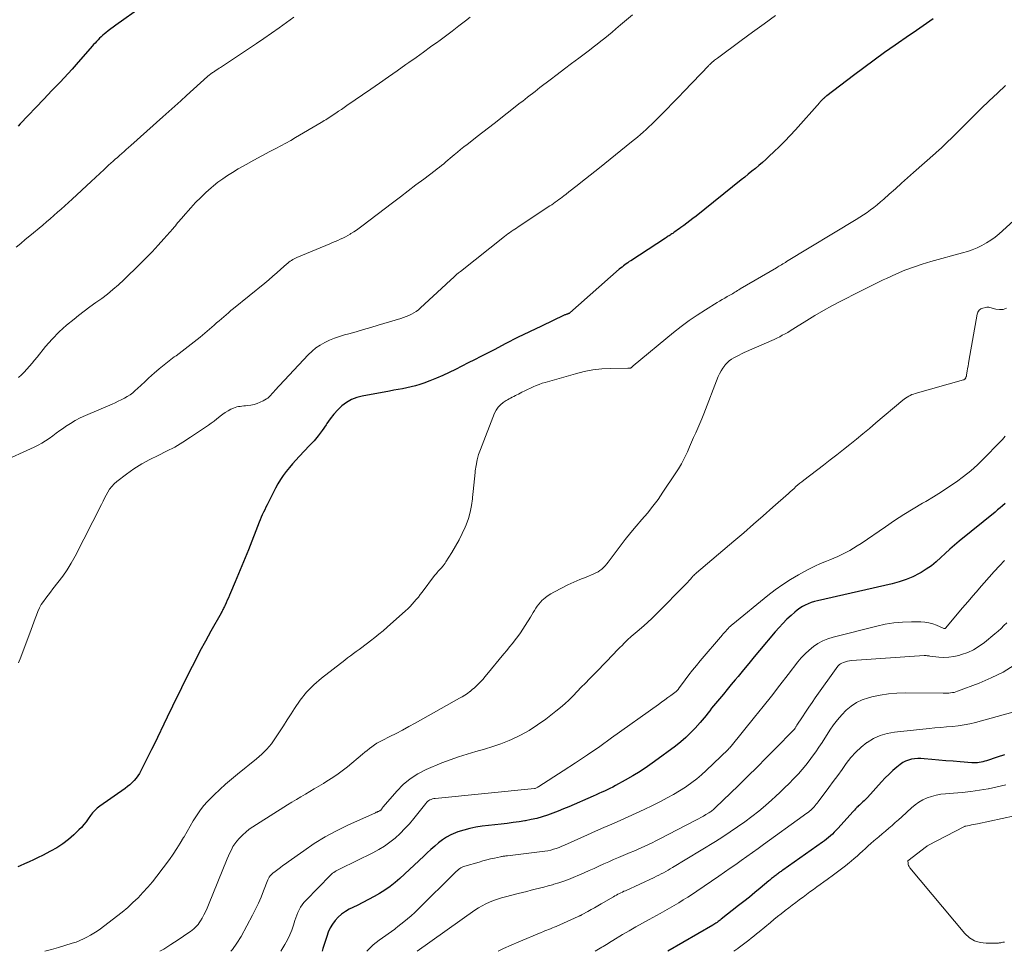
# Model space of a CAD drawing. Units: feet. Extents: x 1920000 to 1925006, y 515000 to 520000.
# Drawn here: x 1921515 to 1921678, y 515000 to 515154 of the extents above; entities that cross this region are included whole.
import ezdxf

# ---------------------------------------------------------------- set-up
doc = ezdxf.new("R2010")
doc.units = ezdxf.units.FT
doc.header["$LTSCALE"] = 100
doc.header["$MEASUREMENT"] = 0
doc.layers.add('CONTOUR INDEX', color=32, linetype='Continuous', lineweight=25)
doc.layers.add('CONTOUR INTERMEDIATE', color=40, linetype='Continuous', lineweight=15)

msp = doc.modelspace()

# ---------------------------------------------------------------- linework, layer by layer
at = {"layer": 'CONTOUR INDEX', "flags": 128}
for points, elevation in [([(1921535.5, 515156.27), (1921531.14, 515153.15), (1921530.73, 515152.85), (1921530.32, 515152.54), (1921529.92, 515152.23), (1921529.52, 515151.92), (1921529.28, 515151.73), (1921529.01, 515151.5), (1921528.74, 515151.26), (1921528.48, 515151.01), (1921528.22, 515150.75), (1921527.97, 515150.48), (1921527.73, 515150.22), (1921527.49, 515149.95), (1921527.25, 515149.68), (1921524.6, 515146.65), (1921523.95, 515145.92), (1921523.29, 515145.19), (1921522.62, 515144.48), (1921521.95, 515143.77), (1921521.28, 515143.06), (1921520.6, 515142.35), (1921519.93, 515141.64), (1921519.25, 515140.94), (1921515.36, 515136.85), (1921515, 515136.46)], 880), ([(1921666.32, 515154.2), (1921665.76, 515153.81), (1921665.2, 515153.43), (1921664.64, 515153.05), (1921664.08, 515152.67), (1921663.52, 515152.29), (1921662.97, 515151.9), (1921662.41, 515151.52), (1921660.02, 515149.86), (1921658.28, 515148.63), (1921656.55, 515147.38), (1921654.84, 515146.12), (1921653.13, 515144.84), (1921648.73, 515141.51), (1921648.63, 515141.43), (1921648.53, 515141.36), (1921648.43, 515141.28), (1921648.34, 515141.2), (1921648.25, 515141.12), (1921648.16, 515141.03), (1921648.07, 515140.94), (1921647.98, 515140.86), (1921647.95, 515140.82), (1921647.85, 515140.71), (1921647.74, 515140.61), (1921647.64, 515140.5), (1921647.55, 515140.39), (1921643.52, 515135.87), (1921642.66, 515134.93), (1921641.78, 515134), (1921640.87, 515133.09), (1921639.95, 515132.21), (1921639.18, 515131.49), (1921638.62, 515130.98), (1921638.06, 515130.47), (1921637.49, 515129.97), (1921636.91, 515129.48), (1921636.32, 515129), (1921635.73, 515128.52), (1921635.14, 515128.04), (1921634.55, 515127.57), (1921627.09, 515121.59), (1921626.59, 515121.2), (1921626.09, 515120.81), (1921625.59, 515120.43), (1921625.08, 515120.05), (1921624.6, 515119.7), (1921624.33, 515119.5), (1921624.05, 515119.3), (1921623.77, 515119.11), (1921623.5, 515118.92), (1921623.23, 515118.74), (1921623.08, 515118.64), (1921622.94, 515118.54), (1921622.79, 515118.45), (1921622.64, 515118.35), (1921622.49, 515118.25), (1921622.34, 515118.15), (1921622.19, 515118.06), (1921622.04, 515117.96), (1921616.29, 515114.22), (1921616.04, 515114.06), (1921615.8, 515113.89), (1921615.56, 515113.72), (1921615.32, 515113.54), (1921615.09, 515113.36), (1921614.86, 515113.17), (1921614.63, 515112.98), (1921614.41, 515112.79), (1921606.24, 515105.6), (1921606.19, 515105.56), (1921606.15, 515105.53), (1921606.1, 515105.5), (1921606.04, 515105.48), (1921605.99, 515105.46), (1921605.93, 515105.44), (1921605.88, 515105.42), (1921605.82, 515105.4), (1921605.72, 515105.36), (1921605.61, 515105.33), (1921605.51, 515105.29), (1921605.4, 515105.25), (1921605.3, 515105.2), (1921601.54, 515103.41), (1921599.57, 515102.46), (1921597.6, 515101.49), (1921595.64, 515100.5), (1921593.69, 515099.5), (1921591.51, 515098.37), (1921590.47, 515097.83), (1921589.43, 515097.3), (1921588.39, 515096.76), (1921587.34, 515096.23), (1921586.29, 515095.72), (1921585.23, 515095.22), (1921584.16, 515094.77), (1921583.07, 515094.33), (1921582.1, 515093.96), (1921581.41, 515093.72), (1921580.71, 515093.51), (1921580, 515093.33), (1921579.29, 515093.18), (1921578.56, 515093.05), (1921577.84, 515092.92), (1921577.12, 515092.79), (1921576.4, 515092.66), (1921571.9, 515091.84), (1921570.99, 515091.59), (1921570.12, 515091.25), (1921569.31, 515090.78), (1921568.55, 515090.21), (1921567.86, 515089.54), (1921567.21, 515088.84), (1921566.61, 515088.08), (1921566.06, 515087.29), (1921565.92, 515087.07), (1921565.3, 515086.16), (1921564.64, 515085.28), (1921563.94, 515084.44), (1921563.2, 515083.63), (1921561.49, 515081.86), (1921560.93, 515081.25), (1921560.38, 515080.64), (1921559.85, 515080.01), (1921559.34, 515079.36), (1921558.85, 515078.7), (1921558.39, 515078.02), (1921557.97, 515077.31), (1921557.58, 515076.59), (1921556.39, 515074.26), (1921556.19, 515073.86), (1921555.98, 515073.45), (1921555.78, 515073.04), (1921555.57, 515072.63), (1921555.38, 515072.21), (1921555.19, 515071.8), (1921555.01, 515071.38), (1921554.84, 515070.95), (1921553.08, 515066.4), (1921552.56, 515065.06), (1921552.02, 515063.74), (1921551.47, 515062.41), (1921550.92, 515061.1), (1921550.14, 515059.29), (1921549.96, 515058.88), (1921549.78, 515058.47), (1921549.59, 515058.06), (1921549.41, 515057.65), (1921549.18, 515057.15), (1921549.11, 515057), (1921549.04, 515056.84), (1921548.96, 515056.69), (1921548.88, 515056.53), (1921548.8, 515056.38), (1921548.72, 515056.23), (1921548.64, 515056.08), (1921548.56, 515055.93), (1921546.88, 515052.94), (1921545.96, 515051.28), (1921545.07, 515049.62), (1921544.2, 515047.94), (1921543.35, 515046.26), (1921542.02, 515043.56), (1921541.72, 515042.95), (1921541.42, 515042.35), (1921541.13, 515041.74), (1921540.83, 515041.13), (1921540.54, 515040.53), (1921540.24, 515039.92), (1921539.95, 515039.32), (1921539.66, 515038.71), (1921537.49, 515034.23), (1921537.06, 515033.35), (1921536.63, 515032.47), (1921536.19, 515031.59), (1921535.74, 515030.72), (1921535.3, 515029.85), (1921535.06, 515029.42), (1921534.79, 515029.01), (1921534.5, 515028.62), (1921534.18, 515028.24), (1921533.83, 515027.89), (1921533.47, 515027.55), (1921533.09, 515027.24), (1921532.7, 515026.94), (1921528.53, 515024.01), (1921528.31, 515023.85), (1921528.09, 515023.67), (1921527.89, 515023.49), (1921527.7, 515023.3), (1921527.51, 515023.1), (1921527.33, 515022.89), (1921527.16, 515022.67), (1921527, 515022.45), (1921526.61, 515021.91), (1921526.25, 515021.42), (1921525.87, 515020.95), (1921525.46, 515020.5), (1921525.04, 515020.07), (1921524.2, 515019.27), (1921523.32, 515018.49), (1921522.39, 515017.77), (1921521.41, 515017.13), (1921520.38, 515016.54), (1921519.04, 515015.86), (1921518.31, 515015.49), (1921517.57, 515015.13), (1921516.82, 515014.79), (1921516.07, 515014.45), (1921515.33, 515014.13), (1921514.95, 515013.97)], 860), ([(1921678.19, 515074.04), (1921677.78, 515073.69), (1921677.37, 515073.34), (1921676.96, 515072.99), (1921676.54, 515072.65), (1921670.59, 515067.85), (1921669.8, 515067.19), (1921669.03, 515066.52), (1921668.28, 515065.82), (1921667.54, 515065.11), (1921666.79, 515064.42), (1921666, 515063.77), (1921665.16, 515063.19), (1921664.29, 515062.66), (1921663.99, 515062.49), (1921662.92, 515061.95), (1921661.83, 515061.47), (1921660.7, 515061.09), (1921659.54, 515060.78), (1921647.17, 515057.96), (1921646.66, 515057.83), (1921646.15, 515057.67), (1921645.65, 515057.48), (1921645.16, 515057.27), (1921644.69, 515057.02), (1921644.24, 515056.75), (1921643.81, 515056.44), (1921643.41, 515056.1), (1921642.8, 515055.55), (1921642.11, 515054.91), (1921641.45, 515054.24), (1921640.81, 515053.55), (1921640.19, 515052.85), (1921637.61, 515049.77), (1921636.71, 515048.7), (1921635.82, 515047.62), (1921634.92, 515046.55), (1921634.04, 515045.47), (1921633.55, 515044.88), (1921632.91, 515044.1), (1921632.26, 515043.31), (1921631.61, 515042.53), (1921630.96, 515041.75), (1921630.31, 515040.97), (1921629.99, 515040.58), (1921629.67, 515040.19), (1921629.36, 515039.79), (1921629.05, 515039.39), (1921628.74, 515039), (1921628.42, 515038.6), (1921628.1, 515038.22), (1921627.76, 515037.84), (1921626.96, 515036.93), (1921626.2, 515036.13), (1921625.41, 515035.36), (1921624.58, 515034.64), (1921623.71, 515033.95), (1921620.25, 515031.38), (1921619.08, 515030.55), (1921617.88, 515029.75), (1921616.65, 515029.01), (1921615.4, 515028.3), (1921613.75, 515027.41), (1921613.31, 515027.17), (1921612.86, 515026.94), (1921612.4, 515026.72), (1921611.95, 515026.51), (1921611.49, 515026.3), (1921611.03, 515026.09), (1921610.56, 515025.89), (1921610.1, 515025.68), (1921606.06, 515023.91), (1921605.19, 515023.54), (1921604.32, 515023.18), (1921603.44, 515022.85), (1921602.56, 515022.53), (1921601.66, 515022.24), (1921600.76, 515021.99), (1921599.84, 515021.78), (1921598.92, 515021.6), (1921598.81, 515021.58), (1921597.83, 515021.43), (1921596.84, 515021.28), (1921595.85, 515021.15), (1921594.86, 515021.04), (1921591.74, 515020.69), (1921590.71, 515020.53), (1921589.7, 515020.33), (1921588.7, 515020.06), (1921587.71, 515019.74), (1921587.3, 515019.59), (1921586.55, 515019.26), (1921585.83, 515018.89), (1921585.15, 515018.44), (1921584.51, 515017.94), (1921583.89, 515017.39), (1921583.27, 515016.84), (1921582.66, 515016.29), (1921582.06, 515015.73), (1921578.11, 515012.06), (1921577.32, 515011.37), (1921576.51, 515010.72), (1921575.65, 515010.12), (1921574.76, 515009.57), (1921573.85, 515009.05), (1921572.93, 515008.55), (1921572, 515008.07), (1921571.06, 515007.6), (1921569.76, 515006.97), (1921569.11, 515006.6), (1921568.49, 515006.17), (1921567.94, 515005.67), (1921567.43, 515005.12), (1921566.99, 515004.51), (1921566.6, 515003.86), (1921566.29, 515003.18), (1921566.03, 515002.47), (1921565.77, 515001.6), (1921565.41, 515000.44), (1921565.28, 515000)], 840), ([(1921678.07, 515032.52), (1921676.9, 515032.11), (1921675.13, 515031.51), (1921674.83, 515031.42), (1921674.53, 515031.34), (1921674.23, 515031.28), (1921673.92, 515031.23), (1921673.61, 515031.19), (1921673.3, 515031.17), (1921672.99, 515031.17), (1921672.68, 515031.19), (1921670.76, 515031.33), (1921669.59, 515031.42), (1921668.42, 515031.52), (1921667.25, 515031.63), (1921666.09, 515031.74), (1921664.81, 515031.86), (1921664.28, 515031.89), (1921663.76, 515031.89), (1921663.23, 515031.85), (1921662.71, 515031.78), (1921662.2, 515031.64), (1921661.72, 515031.46), (1921661.27, 515031.21), (1921660.84, 515030.9), (1921660.31, 515030.46), (1921659.65, 515029.89), (1921659, 515029.3), (1921658.39, 515028.68), (1921657.78, 515028.04), (1921655.42, 515025.43), (1921655.24, 515025.24), (1921655.06, 515025.06), (1921654.87, 515024.88), (1921654.68, 515024.7), (1921654.49, 515024.53), (1921654.29, 515024.35), (1921654.1, 515024.18), (1921653.91, 515024), (1921653.88, 515023.96), (1921653.67, 515023.77), (1921653.47, 515023.56), (1921653.27, 515023.36), (1921653.08, 515023.15), (1921650.52, 515020.3), (1921650.23, 515019.99), (1921649.94, 515019.68), (1921649.63, 515019.39), (1921649.31, 515019.1), (1921648.99, 515018.82), (1921648.66, 515018.55), (1921648.32, 515018.29), (1921647.98, 515018.04), (1921641.44, 515013.42), (1921641.3, 515013.32), (1921641.16, 515013.22), (1921641.02, 515013.12), (1921640.88, 515013.02), (1921640.74, 515012.91), (1921640.6, 515012.81), (1921640.46, 515012.71), (1921640.32, 515012.6), (1921640.16, 515012.49), (1921640.02, 515012.38), (1921639.88, 515012.27), (1921639.74, 515012.16), (1921639.72, 515012.14), (1921639.57, 515012.02), (1921639.43, 515011.9), (1921639.28, 515011.78), (1921639.13, 515011.66), (1921637.68, 515010.43), (1921636.8, 515009.7), (1921635.91, 515008.98), (1921635.02, 515008.26), (1921634.13, 515007.55), (1921631.26, 515005.29), (1921631.09, 515005.16), (1921630.92, 515005.03), (1921630.75, 515004.91), (1921630.57, 515004.79), (1921630.39, 515004.68), (1921630.21, 515004.56), (1921630.03, 515004.45), (1921629.85, 515004.34), (1921622.41, 515000)], 820)]:
    msp.add_lwpolyline(points, dxfattribs=dict(at, elevation=elevation))
at = {"layer": 'CONTOUR INTERMEDIATE', "flags": 128}
for points, elevation in [([(1921616.59, 515154.88), (1921615.59, 515154.04), (1921614.6, 515153.2), (1921613.84, 515152.56), (1921613.23, 515152.04), (1921612.61, 515151.53), (1921611.99, 515151.02), (1921611.36, 515150.52), (1921610.73, 515150.02), (1921610.1, 515149.53), (1921609.46, 515149.04), (1921608.82, 515148.56), (1921607.72, 515147.73), (1921606.52, 515146.83), (1921605.33, 515145.93), (1921604.14, 515145.03), (1921602.95, 515144.12), (1921601.29, 515142.84), (1921600.88, 515142.53), (1921600.47, 515142.21), (1921600.06, 515141.89), (1921599.66, 515141.58), (1921599.25, 515141.26), (1921598.84, 515140.94), (1921598.43, 515140.62), (1921598.03, 515140.3), (1921593.7, 515136.93), (1921592.77, 515136.21), (1921591.85, 515135.49), (1921590.93, 515134.77), (1921590, 515134.05), (1921589.23, 515133.46), (1921588.69, 515133.04), (1921588.16, 515132.61), (1921587.63, 515132.17), (1921587.11, 515131.74), (1921586.77, 515131.44), (1921586.42, 515131.15), (1921586.07, 515130.85), (1921585.72, 515130.55), (1921585.37, 515130.25), (1921585.02, 515129.96), (1921584.66, 515129.67), (1921584.3, 515129.39), (1921583.94, 515129.11), (1921582.08, 515127.71), (1921580.79, 515126.74), (1921579.5, 515125.76), (1921578.21, 515124.78), (1921576.92, 515123.8), (1921571.82, 515119.92), (1921571.39, 515119.6), (1921570.95, 515119.29), (1921570.5, 515118.99), (1921570.04, 515118.7), (1921569.92, 515118.63), (1921569.52, 515118.39), (1921569.11, 515118.17), (1921568.69, 515117.96), (1921568.27, 515117.76), (1921567.84, 515117.57), (1921567.41, 515117.39), (1921566.98, 515117.2), (1921566.54, 515117.02), (1921561.09, 515114.75), (1921560.86, 515114.65), (1921560.63, 515114.53), (1921560.41, 515114.4), (1921560.19, 515114.27), (1921559.98, 515114.12), (1921559.78, 515113.96), (1921559.58, 515113.8), (1921559.38, 515113.63), (1921558.46, 515112.8), (1921557.8, 515112.22), (1921557.13, 515111.64), (1921556.46, 515111.07), (1921555.78, 515110.51), (1921550.59, 515106.29), (1921550.19, 515105.96), (1921549.79, 515105.62), (1921549.4, 515105.28), (1921549.01, 515104.94), (1921548.62, 515104.6), (1921548.23, 515104.26), (1921547.83, 515103.92), (1921547.44, 515103.58), (1921545.08, 515101.59), (1921544.12, 515100.79), (1921543.14, 515100.01), (1921542.14, 515099.25), (1921541.13, 515098.51), (1921540.83, 515098.3), (1921539.97, 515097.66), (1921539.13, 515097.01), (1921538.31, 515096.33), (1921537.51, 515095.62), (1921537.13, 515095.28), (1921536.53, 515094.73), (1921535.93, 515094.19), (1921535.34, 515093.64), (1921534.75, 515093.08), (1921534.38, 515092.74), (1921533.96, 515092.38), (1921533.52, 515092.04), (1921533.05, 515091.74), (1921532.57, 515091.46), (1921532.07, 515091.21), (1921531.57, 515090.96), (1921531.06, 515090.73), (1921530.55, 515090.5), (1921526.14, 515088.61), (1921525.28, 515088.22), (1921524.45, 515087.78), (1921523.64, 515087.3), (1921522.85, 515086.78), (1921522.5, 515086.53), (1921521.9, 515086.11), (1921521.31, 515085.68), (1921520.73, 515085.26), (1921520.14, 515084.83), (1921519.55, 515084.42), (1921518.93, 515084.03), (1921518.3, 515083.69), (1921517.65, 515083.37), (1921512.08, 515080.85)], 868), ([(1921640.23, 515154.79), (1921638.33, 515153.4), (1921636.43, 515152.01), (1921634.53, 515150.61), (1921630.62, 515147.71), (1921630.47, 515147.6), (1921630.32, 515147.48), (1921630.17, 515147.37), (1921630.02, 515147.25), (1921629.92, 515147.17), (1921629.82, 515147.09), (1921629.73, 515147.02), (1921629.64, 515146.94), (1921629.55, 515146.85), (1921629.46, 515146.77), (1921629.38, 515146.68), (1921629.29, 515146.6), (1921629.21, 515146.51), (1921625.14, 515142.26), (1921624.18, 515141.26), (1921623.21, 515140.27), (1921622.24, 515139.29), (1921621.27, 515138.3), (1921620.21, 515137.25), (1921619.76, 515136.8), (1921619.3, 515136.36), (1921618.84, 515135.93), (1921618.36, 515135.5), (1921617.89, 515135.08), (1921617.4, 515134.67), (1921616.92, 515134.26), (1921616.43, 515133.86), (1921611.13, 515129.58), (1921610.37, 515128.97), (1921609.61, 515128.36), (1921608.84, 515127.75), (1921608.07, 515127.15), (1921607.44, 515126.66), (1921606.98, 515126.31), (1921606.52, 515125.95), (1921606.07, 515125.59), (1921605.61, 515125.24), (1921605.26, 515124.97), (1921604.97, 515124.75), (1921604.69, 515124.53), (1921604.4, 515124.32), (1921604.11, 515124.1), (1921603.82, 515123.89), (1921603.53, 515123.69), (1921603.23, 515123.48), (1921602.94, 515123.29), (1921597.69, 515119.82), (1921597.4, 515119.62), (1921597.12, 515119.43), (1921596.83, 515119.24), (1921596.55, 515119.04), (1921596.27, 515118.84), (1921595.99, 515118.64), (1921595.72, 515118.43), (1921595.45, 515118.22), (1921588.14, 515112.44), (1921587.82, 515112.19), (1921587.51, 515111.93), (1921587.21, 515111.66), (1921586.91, 515111.39), (1921586.61, 515111.11), (1921586.32, 515110.84), (1921586.02, 515110.56), (1921585.73, 515110.28), (1921581.56, 515106.41), (1921581.21, 515106.1), (1921580.83, 515105.82), (1921580.44, 515105.57), (1921580.03, 515105.35), (1921579.6, 515105.15), (1921579.17, 515104.97), (1921578.72, 515104.81), (1921578.28, 515104.67), (1921574.53, 515103.53), (1921573.32, 515103.17), (1921572.12, 515102.82), (1921570.91, 515102.48), (1921569.7, 515102.14), (1921568.95, 515101.94), (1921568.12, 515101.68), (1921567.3, 515101.4), (1921566.5, 515101.06), (1921565.72, 515100.7), (1921564.97, 515100.27), (1921564.25, 515099.8), (1921563.6, 515099.25), (1921562.97, 515098.65), (1921557.45, 515092.73), (1921557.29, 515092.55), (1921557.12, 515092.37), (1921556.96, 515092.18), (1921556.8, 515092), (1921556.64, 515091.82), (1921556.47, 515091.65), (1921556.27, 515091.51), (1921556.07, 515091.37), (1921555.54, 515091.05), (1921555.05, 515090.8), (1921554.55, 515090.59), (1921554.02, 515090.44), (1921553.48, 515090.33), (1921552.89, 515090.25), (1921552.6, 515090.22), (1921552.31, 515090.19), (1921552.02, 515090.16), (1921551.73, 515090.13), (1921551.44, 515090.1), (1921551.16, 515090.04), (1921550.89, 515089.95), (1921550.62, 515089.84), (1921550.19, 515089.64), (1921549.72, 515089.39), (1921549.26, 515089.12), (1921548.83, 515088.82), (1921548.41, 515088.5), (1921548.33, 515088.43), (1921547.88, 515088.06), (1921547.42, 515087.69), (1921546.95, 515087.35), (1921546.47, 515087.01), (1921543.53, 515085.01), (1921542.23, 515084.18), (1921540.91, 515083.4), (1921539.55, 515082.69), (1921538.17, 515082.02), (1921536.79, 515081.35), (1921535.44, 515080.61), (1921534.15, 515079.78), (1921532.9, 515078.9), (1921531.3, 515077.68), (1921530.87, 515077.3), (1921530.48, 515076.9), (1921530.14, 515076.45), (1921529.85, 515075.96), (1921529.58, 515075.45), (1921529.31, 515074.94), (1921529.05, 515074.43), (1921528.78, 515073.92), (1921524.43, 515065.36), (1921523.8, 515064.21), (1921523.12, 515063.09), (1921522.38, 515062.02), (1921521.59, 515060.97), (1921520.76, 515059.93), (1921520.36, 515059.42), (1921519.97, 515058.91), (1921519.58, 515058.39), (1921519.2, 515057.88), (1921518.84, 515057.34), (1921518.52, 515056.79), (1921518.26, 515056.21), (1921518.02, 515055.62), (1921517.81, 515055.02), (1921517.59, 515054.41), (1921517.37, 515053.81), (1921517.15, 515053.21), (1921515.45, 515048.66), (1921515.08, 515047.73)], 864), ([(1921560.6, 515154.48), (1921559.37, 515153.59), (1921558.14, 515152.71), (1921556.9, 515151.84), (1921555.65, 515150.98), (1921554.4, 515150.13), (1921548.49, 515146.19), (1921548.25, 515146.04), (1921548.01, 515145.88), (1921547.77, 515145.72), (1921547.52, 515145.56), (1921547.3, 515145.42), (1921547.17, 515145.34), (1921547.04, 515145.25), (1921546.92, 515145.16), (1921546.79, 515145.06), (1921546.67, 515144.97), (1921546.55, 515144.87), (1921546.43, 515144.77), (1921546.31, 515144.66), (1921542.87, 515141.55), (1921541.89, 515140.66), (1921540.91, 515139.77), (1921539.92, 515138.89), (1921538.93, 515138.01), (1921533.62, 515133.27), (1921533.25, 515132.94), (1921532.89, 515132.62), (1921532.52, 515132.29), (1921532.16, 515131.97), (1921531.79, 515131.64), (1921531.43, 515131.31), (1921531.07, 515130.99), (1921530.7, 515130.66), (1921529.97, 515129.99), (1921529.25, 515129.32), (1921528.52, 515128.65), (1921527.8, 515127.99), (1921527.08, 515127.32), (1921523.92, 515124.4), (1921523.32, 515123.85), (1921522.72, 515123.3), (1921522.12, 515122.76), (1921521.52, 515122.22), (1921520.91, 515121.69), (1921520.3, 515121.15), (1921519.68, 515120.63), (1921519.07, 515120.11), (1921516.93, 515118.32), (1921516.19, 515117.7), (1921515.44, 515117.08), (1921514.7, 515116.46)], 876), ([(1921589.74, 515154.48), (1921588.98, 515153.89), (1921587.88, 515153.04), (1921586.77, 515152.2), (1921585.66, 515151.37), (1921584.54, 515150.54), (1921584.4, 515150.44), (1921583.21, 515149.57), (1921582.01, 515148.7), (1921580.81, 515147.84), (1921579.61, 515146.99), (1921579.13, 515146.65), (1921577.69, 515145.63), (1921576.24, 515144.61), (1921574.78, 515143.6), (1921573.33, 515142.6), (1921569.35, 515139.86), (1921568.9, 515139.55), (1921568.45, 515139.24), (1921567.99, 515138.93), (1921567.54, 515138.63), (1921567.11, 515138.34), (1921566.87, 515138.18), (1921566.62, 515138.02), (1921566.38, 515137.86), (1921566.13, 515137.7), (1921565.88, 515137.54), (1921565.63, 515137.38), (1921565.38, 515137.23), (1921565.13, 515137.08), (1921560.87, 515134.57), (1921560.07, 515134.11), (1921559.26, 515133.66), (1921558.45, 515133.23), (1921557.64, 515132.8), (1921556.62, 515132.27), (1921555.3, 515131.58), (1921553.99, 515130.87), (1921552.69, 515130.14), (1921551.4, 515129.39), (1921550.46, 515128.83), (1921549.63, 515128.32), (1921548.83, 515127.77), (1921548.05, 515127.19), (1921547.3, 515126.59), (1921546.95, 515126.29), (1921546.06, 515125.5), (1921545.19, 515124.68), (1921544.35, 515123.83), (1921543.55, 515122.95), (1921542.28, 515121.51), (1921542.07, 515121.26), (1921541.85, 515121.01), (1921541.64, 515120.76), (1921541.43, 515120.51), (1921541.22, 515120.25), (1921541, 515120), (1921540.79, 515119.75), (1921540.57, 515119.5), (1921539.11, 515117.83), (1921538.14, 515116.76), (1921537.16, 515115.71), (1921536.16, 515114.68), (1921535.14, 515113.66), (1921532.46, 515111.05), (1921531.59, 515110.24), (1921530.69, 515109.45), (1921529.77, 515108.71), (1921528.82, 515107.98), (1921527.85, 515107.28), (1921526.89, 515106.57), (1921525.94, 515105.85), (1921524.99, 515105.13), (1921524.26, 515104.57), (1921522.99, 515103.53), (1921521.77, 515102.43), (1921520.64, 515101.24), (1921519.56, 515100), (1921518.15, 515098.26), (1921517.73, 515097.76), (1921517.31, 515097.25), (1921516.89, 515096.76), (1921516.46, 515096.26), (1921516.01, 515095.78), (1921515.55, 515095.32), (1921515.07, 515094.88)], 872), ([(1921678.26, 515143.17), (1921676.91, 515141.92), (1921675.57, 515140.66), (1921674.24, 515139.38), (1921672.93, 515138.09), (1921669.72, 515134.89), (1921669.43, 515134.6), (1921669.14, 515134.32), (1921668.86, 515134.04), (1921668.57, 515133.76), (1921668.42, 515133.61), (1921668.2, 515133.4), (1921667.99, 515133.2), (1921667.77, 515133), (1921667.55, 515132.79), (1921667.33, 515132.6), (1921667.11, 515132.4), (1921666.88, 515132.2), (1921666.66, 515132), (1921663.04, 515128.79), (1921662.04, 515127.91), (1921661.04, 515127.02), (1921660.05, 515126.13), (1921659.05, 515125.24), (1921658.12, 515124.4), (1921657.59, 515123.94), (1921657.05, 515123.48), (1921656.49, 515123.04), (1921655.93, 515122.61), (1921655.36, 515122.19), (1921654.78, 515121.79), (1921654.18, 515121.4), (1921653.58, 515121.02), (1921642.07, 515114.06), (1921641.86, 515113.93), (1921641.65, 515113.8), (1921641.44, 515113.68), (1921641.23, 515113.55), (1921641.02, 515113.43), (1921640.8, 515113.3), (1921640.59, 515113.18), (1921640.38, 515113.05), (1921634.39, 515109.54), (1921634.17, 515109.41), (1921633.96, 515109.28), (1921633.74, 515109.15), (1921633.53, 515109.02), (1921633.32, 515108.89), (1921633.1, 515108.76), (1921632.88, 515108.64), (1921632.67, 515108.51), (1921632.25, 515108.28), (1921631.83, 515108.04), (1921631.41, 515107.79), (1921630.99, 515107.54), (1921630.57, 515107.29), (1921628.64, 515106.1), (1921627.27, 515105.22), (1921625.93, 515104.31), (1921624.64, 515103.34), (1921623.36, 515102.33), (1921616.69, 515096.81), (1921616.64, 515096.77), (1921616.59, 515096.73), (1921616.54, 515096.68), (1921616.5, 515096.63), (1921616.45, 515096.58), (1921616.4, 515096.54), (1921616.35, 515096.51), (1921616.3, 515096.48), (1921616.25, 515096.46), (1921616.2, 515096.45), (1921616.14, 515096.45), (1921616.08, 515096.45), (1921616.07, 515096.45), (1921616, 515096.46), (1921615.94, 515096.46), (1921615.87, 515096.47), (1921615.81, 515096.47), (1921612.97, 515096.4), (1921611.49, 515096.32), (1921610.03, 515096.15), (1921608.58, 515095.87), (1921607.14, 515095.52), (1921602.16, 515094.09), (1921601.65, 515093.94), (1921601.16, 515093.77), (1921600.67, 515093.58), (1921600.19, 515093.37), (1921599.71, 515093.15), (1921599.23, 515092.93), (1921598.76, 515092.69), (1921598.29, 515092.46), (1921597.75, 515092.17), (1921597.48, 515092.04), (1921597.22, 515091.91), (1921596.96, 515091.78), (1921596.7, 515091.65), (1921596.44, 515091.51), (1921596.18, 515091.37), (1921595.93, 515091.22), (1921595.68, 515091.07), (1921595.19, 515090.74), (1921594.74, 515090.38), (1921594.35, 515089.97), (1921594.04, 515089.5), (1921593.78, 515088.99), (1921591.44, 515083.01), (1921591.14, 515082.14), (1921590.89, 515081.26), (1921590.72, 515080.36), (1921590.59, 515079.45), (1921590.56, 515079.2), (1921590.46, 515078.16), (1921590.36, 515077.12), (1921590.26, 515076.07), (1921590.16, 515075.03), (1921590.14, 515074.82), (1921589.99, 515073.73), (1921589.77, 515072.65), (1921589.46, 515071.6), (1921589.08, 515070.56), (1921588.91, 515070.17), (1921588.43, 515069.09), (1921587.91, 515068.03), (1921587.33, 515067), (1921586.73, 515065.98), (1921585.73, 515064.4), (1921585.59, 515064.19), (1921585.44, 515063.98), (1921585.29, 515063.78), (1921585.13, 515063.58), (1921585.1, 515063.55), (1921584.95, 515063.38), (1921584.79, 515063.2), (1921584.63, 515063.02), (1921584.47, 515062.85), (1921584.31, 515062.67), (1921584.16, 515062.5), (1921584.01, 515062.31), (1921583.86, 515062.13), (1921581.82, 515059.41), (1921581.5, 515058.99), (1921581.18, 515058.58), (1921580.84, 515058.18), (1921580.51, 515057.78), (1921580.16, 515057.39), (1921579.8, 515057.01), (1921579.43, 515056.65), (1921579.04, 515056.29), (1921576.01, 515053.6), (1921575.34, 515053.02), (1921574.67, 515052.44), (1921573.98, 515051.89), (1921573.28, 515051.34), (1921572.8, 515050.98), (1921572.33, 515050.62), (1921571.86, 515050.27), (1921571.39, 515049.92), (1921570.91, 515049.58), (1921570.44, 515049.23), (1921569.96, 515048.88), (1921569.49, 515048.52), (1921569.03, 515048.16), (1921565.17, 515045.16), (1921563.89, 515044.05), (1921562.71, 515042.86), (1921561.65, 515041.55), (1921560.69, 515040.17), (1921560.14, 515039.29), (1921559.51, 515038.28), (1921558.88, 515037.28), (1921558.23, 515036.28), (1921557.58, 515035.28), (1921556.88, 515034.33), (1921556.13, 515033.42), (1921555.3, 515032.59), (1921554.41, 515031.81), (1921551.27, 515029.27), (1921550.29, 515028.45), (1921549.32, 515027.62), (1921548.36, 515026.76), (1921547.42, 515025.89), (1921547.03, 515025.52), (1921546.33, 515024.8), (1921545.67, 515024.05), (1921545.06, 515023.25), (1921544.5, 515022.42), (1921543.97, 515021.56), (1921543.45, 515020.7), (1921542.95, 515019.83), (1921542.45, 515018.96), (1921542.37, 515018.83), (1921541.82, 515017.89), (1921541.25, 515016.98), (1921540.64, 515016.08), (1921540.01, 515015.21), (1921537.92, 515012.43), (1921537.2, 515011.5), (1921536.44, 515010.6), (1921535.65, 515009.72), (1921534.84, 515008.87), (1921533.99, 515008.05), (1921533.12, 515007.26), (1921532.22, 515006.5), (1921531.29, 515005.77), (1921528.62, 515003.74), (1921528.08, 515003.35), (1921527.53, 515002.99), (1921526.97, 515002.65), (1921526.39, 515002.33), (1921525.8, 515002.04), (1921525.2, 515001.78), (1921524.58, 515001.54), (1921523.96, 515001.33), (1921521.67, 515000.63), (1921520.55, 515000.3), (1921519.45, 515000)], 856), ([(1921685.05, 515125.78), (1921677.2, 515118.68), (1921676.53, 515118.13), (1921675.84, 515117.61), (1921675.11, 515117.16), (1921674.36, 515116.74), (1921673.57, 515116.37), (1921672.77, 515116.04), (1921671.96, 515115.75), (1921671.13, 515115.5), (1921665.94, 515114.08), (1921664.49, 515113.65), (1921663.05, 515113.17), (1921661.64, 515112.63), (1921660.24, 515112.04), (1921658.58, 515111.3), (1921658.02, 515111.05), (1921657.47, 515110.79), (1921656.92, 515110.52), (1921656.38, 515110.24), (1921655.83, 515109.96), (1921655.29, 515109.68), (1921654.75, 515109.4), (1921654.2, 515109.13), (1921650.95, 515107.47), (1921649.54, 515106.73), (1921648.14, 515105.96), (1921646.76, 515105.15), (1921645.4, 515104.32), (1921643.55, 515103.16), (1921643.12, 515102.89), (1921642.68, 515102.63), (1921642.25, 515102.37), (1921641.81, 515102.12), (1921641.36, 515101.88), (1921640.92, 515101.64), (1921640.46, 515101.42), (1921640, 515101.21), (1921635.05, 515099.02), (1921634.62, 515098.82), (1921634.2, 515098.62), (1921633.78, 515098.4), (1921633.36, 515098.18), (1921632.97, 515097.92), (1921632.59, 515097.65), (1921632.25, 515097.33), (1921631.93, 515096.99), (1921631.84, 515096.88), (1921631.52, 515096.45), (1921631.23, 515096), (1921630.98, 515095.53), (1921630.76, 515095.04), (1921628.37, 515088.88), (1921628.05, 515088.09), (1921627.73, 515087.3), (1921627.39, 515086.52), (1921627.05, 515085.74), (1921626.7, 515084.97), (1921626.35, 515084.19), (1921626, 515083.41), (1921625.66, 515082.63), (1921625.55, 515082.39), (1921625.13, 515081.5), (1921624.68, 515080.63), (1921624.19, 515079.78), (1921623.66, 515078.95), (1921621.63, 515075.91), (1921620.81, 515074.74), (1921619.96, 515073.6), (1921619.07, 515072.49), (1921618.14, 515071.41), (1921617.21, 515070.33), (1921616.29, 515069.24), (1921615.4, 515068.12), (1921614.53, 515066.99), (1921612.58, 515064.37), (1921612.33, 515064.06), (1921612.08, 515063.76), (1921611.8, 515063.48), (1921611.52, 515063.21), (1921611.21, 515062.97), (1921610.89, 515062.75), (1921610.55, 515062.57), (1921610.19, 515062.41), (1921608.9, 515061.9), (1921607.9, 515061.49), (1921606.9, 515061.06), (1921605.92, 515060.6), (1921604.94, 515060.12), (1921603.56, 515059.4), (1921603.1, 515059.14), (1921602.65, 515058.86), (1921602.23, 515058.54), (1921601.82, 515058.2), (1921601.66, 515058.05), (1921601.36, 515057.76), (1921601.08, 515057.44), (1921600.82, 515057.1), (1921600.58, 515056.75), (1921600.36, 515056.39), (1921600.14, 515056.02), (1921599.92, 515055.66), (1921599.7, 515055.29), (1921598.85, 515053.89), (1921598.46, 515053.27), (1921598.05, 515052.66), (1921597.62, 515052.07), (1921597.18, 515051.49), (1921596.72, 515050.91), (1921596.26, 515050.34), (1921595.8, 515049.77), (1921595.33, 515049.2), (1921592.51, 515045.77), (1921592.19, 515045.39), (1921591.87, 515045.01), (1921591.53, 515044.65), (1921591.19, 515044.29), (1921590.84, 515043.94), (1921590.48, 515043.6), (1921590.1, 515043.28), (1921589.72, 515042.97), (1921589.7, 515042.96), (1921589.29, 515042.66), (1921588.88, 515042.38), (1921588.45, 515042.11), (1921588.01, 515041.85), (1921580.65, 515037.74), (1921579.6, 515037.17), (1921578.56, 515036.6), (1921577.5, 515036.05), (1921576.44, 515035.51), (1921575.22, 515034.89), (1921574.78, 515034.65), (1921574.34, 515034.4), (1921573.92, 515034.13), (1921573.51, 515033.84), (1921573.11, 515033.54), (1921572.71, 515033.23), (1921572.31, 515032.92), (1921571.92, 515032.6), (1921569.44, 515030.53), (1921568.58, 515029.85), (1921567.7, 515029.2), (1921566.79, 515028.59), (1921565.87, 515028.01), (1921565.47, 515027.78), (1921564.73, 515027.34), (1921563.98, 515026.89), (1921563.24, 515026.45), (1921562.5, 515026.01), (1921561.75, 515025.56), (1921561.01, 515025.12), (1921560.28, 515024.66), (1921559.54, 515024.2), (1921554.4, 515020.99), (1921553.81, 515020.59), (1921553.23, 515020.18), (1921552.68, 515019.73), (1921552.14, 515019.26), (1921551.92, 515019.06), (1921551.53, 515018.66), (1921551.16, 515018.24), (1921550.83, 515017.78), (1921550.53, 515017.31), (1921550.27, 515016.81), (1921550.01, 515016.31), (1921549.78, 515015.79), (1921549.55, 515015.27), (1921546.5, 515007.67), (1921546.26, 515007.11), (1921546, 515006.55), (1921545.72, 515006.01), (1921545.42, 515005.48), (1921545.14, 515005.02), (1921544.96, 515004.73), (1921544.76, 515004.46), (1921544.53, 515004.2), (1921544.3, 515003.96), (1921544.04, 515003.73), (1921543.78, 515003.51), (1921543.51, 515003.3), (1921543.23, 515003.1), (1921541.46, 515001.9), (1921540.28, 515001.12), (1921539.08, 515000.37), (1921538.44, 515000)], 852), ([(1921678.45, 515106.37), (1921677.88, 515106.17), (1921677.27, 515106.14), (1921676.64, 515106.22), (1921675.69, 515106.48), (1921675.52, 515106.51), (1921675.34, 515106.53), (1921675.16, 515106.52), (1921674.99, 515106.49), (1921674.53, 515106.39), (1921674.18, 515106.24), (1921673.9, 515106.03), (1921673.7, 515105.73), (1921673.57, 515105.38), (1921672.21, 515097.62), (1921672.14, 515097.21), (1921672.07, 515096.8), (1921672, 515096.38), (1921671.93, 515095.97), (1921671.83, 515095.35), (1921671.81, 515095.25), (1921671.79, 515095.14), (1921671.75, 515095.04), (1921671.72, 515094.94), (1921671.69, 515094.87), (1921671.66, 515094.81), (1921671.63, 515094.75), (1921671.59, 515094.7), (1921671.54, 515094.65), (1921671.49, 515094.61), (1921671.44, 515094.57), (1921671.38, 515094.54), (1921671.32, 515094.52), (1921663.35, 515092.26), (1921663.07, 515092.17), (1921662.79, 515092.07), (1921662.52, 515091.95), (1921662.25, 515091.81), (1921661.99, 515091.66), (1921661.74, 515091.5), (1921661.5, 515091.33), (1921661.27, 515091.14), (1921656.82, 515087.38), (1921655.76, 515086.48), (1921654.69, 515085.59), (1921653.62, 515084.71), (1921652.54, 515083.84), (1921651.46, 515082.97), (1921650.37, 515082.11), (1921649.27, 515081.26), (1921648.17, 515080.41), (1921644.9, 515077.92), (1921644.57, 515077.67), (1921644.24, 515077.4), (1921643.92, 515077.13), (1921643.61, 515076.85), (1921643.3, 515076.57), (1921642.99, 515076.29), (1921642.68, 515076), (1921642.36, 515075.72), (1921639.8, 515073.44), (1921638.2, 515072.03), (1921636.59, 515070.62), (1921634.97, 515069.22), (1921633.35, 515067.84), (1921627.15, 515062.58), (1921627, 515062.44), (1921626.85, 515062.31), (1921626.71, 515062.17), (1921626.57, 515062.02), (1921626.4, 515061.83), (1921626.35, 515061.78), (1921626.3, 515061.73), (1921626.26, 515061.67), (1921626.22, 515061.62), (1921626.17, 515061.57), (1921626.13, 515061.51), (1921626.09, 515061.46), (1921626.04, 515061.41), (1921625.95, 515061.3), (1921625.86, 515061.19), (1921625.77, 515061.09), (1921625.68, 515060.98), (1921625.58, 515060.88), (1921620.45, 515055.68), (1921619.8, 515055.04), (1921619.14, 515054.42), (1921618.46, 515053.82), (1921617.77, 515053.24), (1921617.68, 515053.16), (1921617.03, 515052.62), (1921616.39, 515052.06), (1921615.77, 515051.49), (1921615.16, 515050.9), (1921614.91, 515050.65), (1921614.43, 515050.18), (1921613.96, 515049.7), (1921613.5, 515049.21), (1921613.03, 515048.72), (1921612.57, 515048.23), (1921612.11, 515047.74), (1921611.64, 515047.25), (1921611.17, 515046.77), (1921609.48, 515045.05), (1921608.8, 515044.36), (1921608.12, 515043.66), (1921607.45, 515042.97), (1921606.78, 515042.27), (1921606.1, 515041.59), (1921605.4, 515040.93), (1921604.67, 515040.3), (1921603.92, 515039.69), (1921602.25, 515038.4), (1921600.9, 515037.43), (1921599.51, 515036.54), (1921598.06, 515035.76), (1921596.57, 515035.05), (1921596.18, 515034.88), (1921594.84, 515034.34), (1921593.48, 515033.85), (1921592.1, 515033.42), (1921590.71, 515033.03), (1921590.66, 515033.02), (1921589.24, 515032.63), (1921587.83, 515032.19), (1921586.45, 515031.69), (1921585.08, 515031.15), (1921582.48, 515030.06), (1921581.12, 515029.36), (1921579.83, 515028.55), (1921578.67, 515027.58), (1921577.6, 515026.49), (1921575.36, 515023.89), (1921575.3, 515023.82), (1921575.24, 515023.74), (1921575.18, 515023.66), (1921575.13, 515023.57), (1921575.07, 515023.49), (1921575.04, 515023.45), (1921575.01, 515023.41), (1921574.98, 515023.37), (1921574.94, 515023.33), (1921574.9, 515023.3), (1921574.86, 515023.27), (1921574.81, 515023.24), (1921574.76, 515023.22), (1921574.61, 515023.15), (1921574.48, 515023.1), (1921574.35, 515023.04), (1921574.23, 515022.99), (1921574.1, 515022.93), (1921569.51, 515020.84), (1921567.62, 515019.92), (1921565.77, 515018.92), (1921563.98, 515017.81), (1921562.23, 515016.64), (1921559.68, 515014.81), (1921559.24, 515014.49), (1921558.8, 515014.17), (1921558.37, 515013.85), (1921557.93, 515013.52), (1921557.31, 515013.06), (1921557.19, 515012.96), (1921557.07, 515012.87), (1921556.95, 515012.77), (1921556.84, 515012.66), (1921556.79, 515012.62), (1921556.71, 515012.53), (1921556.63, 515012.44), (1921556.56, 515012.34), (1921556.49, 515012.24), (1921556.44, 515012.13), (1921556.38, 515012.02), (1921556.33, 515011.91), (1921556.29, 515011.8), (1921555.6, 515009.98), (1921555.19, 515008.96), (1921554.76, 515007.96), (1921554.28, 515006.97), (1921553.78, 515006), (1921551.86, 515002.44), (1921551.19, 515001.35), (1921550.46, 515000.32), (1921550.19, 515000)], 848), ([(1921678.18, 515085.18), (1921677.74, 515084.66), (1921677.27, 515084.16), (1921674.69, 515081.5), (1921673.62, 515080.46), (1921672.51, 515079.46), (1921671.34, 515078.53), (1921670.14, 515077.64), (1921668.9, 515076.8), (1921667.65, 515075.98), (1921666.38, 515075.19), (1921665.09, 515074.42), (1921664.54, 515074.1), (1921662.99, 515073.17), (1921661.44, 515072.22), (1921659.92, 515071.23), (1921658.41, 515070.22), (1921654.37, 515067.45), (1921653.76, 515067.04), (1921653.14, 515066.66), (1921652.51, 515066.29), (1921651.87, 515065.94), (1921651.21, 515065.61), (1921650.55, 515065.3), (1921649.88, 515065.01), (1921649.21, 515064.74), (1921648.65, 515064.52), (1921647.69, 515064.13), (1921646.76, 515063.71), (1921645.84, 515063.25), (1921644.93, 515062.77), (1921644.05, 515062.27), (1921642.73, 515061.49), (1921641.45, 515060.66), (1921640.2, 515059.76), (1921638.99, 515058.83), (1921633.16, 515054.11), (1921632.96, 515053.94), (1921632.77, 515053.77), (1921632.58, 515053.59), (1921632.4, 515053.41), (1921632.25, 515053.25), (1921632.15, 515053.14), (1921632.05, 515053.03), (1921631.94, 515052.92), (1921631.84, 515052.8), (1921631.74, 515052.68), (1921631.65, 515052.57), (1921631.55, 515052.45), (1921631.45, 515052.33), (1921627.8, 515048.04), (1921627.16, 515047.27), (1921626.53, 515046.5), (1921625.92, 515045.71), (1921625.31, 515044.91), (1921624.21, 515043.43), (1921624.17, 515043.37), (1921624.12, 515043.31), (1921624.07, 515043.25), (1921624.02, 515043.2), (1921623.97, 515043.14), (1921623.91, 515043.09), (1921623.85, 515043.04), (1921623.79, 515042.99), (1921622.91, 515042.33), (1921622.41, 515041.95), (1921621.91, 515041.58), (1921621.4, 515041.21), (1921620.89, 515040.84), (1921613.14, 515035.29), (1921611.16, 515033.89), (1921609.16, 515032.51), (1921607.14, 515031.16), (1921605.1, 515029.83), (1921601.11, 515027.26), (1921601.01, 515027.2), (1921600.91, 515027.14), (1921600.81, 515027.09), (1921600.71, 515027.03), (1921600.5, 515026.93), (1921600.4, 515026.91), (1921583.94, 515025.29), (1921583.72, 515025.26), (1921583.5, 515025.2), (1921583.29, 515025.13), (1921583.09, 515025.04), (1921582.9, 515024.92), (1921582.72, 515024.79), (1921582.56, 515024.64), (1921582.41, 515024.47), (1921580.42, 515021.97), (1921579.7, 515021.11), (1921578.95, 515020.29), (1921578.17, 515019.5), (1921577.35, 515018.74), (1921576.49, 515018.04), (1921575.59, 515017.39), (1921574.65, 515016.82), (1921573.67, 515016.29), (1921568.24, 515013.65), (1921568.03, 515013.54), (1921567.81, 515013.43), (1921567.6, 515013.31), (1921567.4, 515013.19), (1921567.2, 515013.06), (1921567.01, 515012.92), (1921566.83, 515012.77), (1921566.65, 515012.61), (1921562.56, 515008.43), (1921562.24, 515008.07), (1921561.95, 515007.69), (1921561.69, 515007.29), (1921561.46, 515006.87), (1921561.26, 515006.42), (1921561.07, 515005.98), (1921560.91, 515005.53), (1921560.75, 515005.07), (1921560.52, 515004.32), (1921560.24, 515003.5), (1921559.91, 515002.7), (1921559.53, 515001.92), (1921559.11, 515001.15), (1921558.42, 515000)], 844), ([(1921678.11, 515064.64), (1921677.24, 515063.74), (1921676.4, 515062.81), (1921675.56, 515061.88), (1921674.73, 515060.94), (1921673.91, 515060), (1921673.78, 515059.85), (1921672.9, 515058.83), (1921672.03, 515057.81), (1921671.15, 515056.78), (1921670.28, 515055.76), (1921668.39, 515053.51), (1921668.29, 515053.41), (1921668.17, 515053.37), (1921668.09, 515053.39), (1921666.85, 515053.93), (1921666.22, 515054.16), (1921665.57, 515054.34), (1921664.91, 515054.43), (1921664.24, 515054.48), (1921662.7, 515054.49), (1921661.25, 515054.44), (1921659.82, 515054.32), (1921658.39, 515054.09), (1921656.98, 515053.79), (1921649.75, 515051.96), (1921648.88, 515051.68), (1921648.04, 515051.34), (1921647.25, 515050.91), (1921646.49, 515050.41), (1921645.78, 515049.83), (1921645.11, 515049.22), (1921644.49, 515048.56), (1921643.9, 515047.85), (1921642.31, 515045.76), (1921640.94, 515043.99), (1921639.57, 515042.22), (1921638.17, 515040.47), (1921636.77, 515038.73), (1921632.88, 515033.95), (1921632.82, 515033.87), (1921632.79, 515033.83), (1921632.66, 515033.67), (1921632.59, 515033.6), (1921632.53, 515033.52), (1921632.46, 515033.45), (1921632.38, 515033.38), (1921628.77, 515029.89), (1921628, 515029.2), (1921627.22, 515028.53), (1921626.4, 515027.9), (1921625.56, 515027.3), (1921625.34, 515027.15), (1921624.36, 515026.52), (1921623.36, 515025.92), (1921622.34, 515025.36), (1921621.31, 515024.82), (1921619.87, 515024.12), (1921618.54, 515023.48), (1921617.21, 515022.85), (1921615.87, 515022.24), (1921614.53, 515021.64), (1921613.19, 515021.04), (1921611.84, 515020.45), (1921610.49, 515019.85), (1921609.15, 515019.25), (1921605.33, 515017.55), (1921604.89, 515017.37), (1921604.44, 515017.19), (1921603.99, 515017.03), (1921603.53, 515016.88), (1921603.06, 515016.75), (1921602.59, 515016.64), (1921602.12, 515016.56), (1921601.64, 515016.49), (1921595.91, 515015.81), (1921595.77, 515015.79), (1921595.62, 515015.77), (1921595.48, 515015.75), (1921595.34, 515015.73), (1921595.19, 515015.71), (1921595.05, 515015.69), (1921594.91, 515015.66), (1921594.77, 515015.63), (1921593.76, 515015.42), (1921593.12, 515015.28), (1921592.48, 515015.12), (1921591.85, 515014.95), (1921591.21, 515014.77), (1921588.89, 515014.08), (1921588.66, 515014), (1921588.44, 515013.91), (1921588.23, 515013.79), (1921588.02, 515013.67), (1921587.83, 515013.52), (1921587.64, 515013.37), (1921587.45, 515013.21), (1921587.28, 515013.05), (1921581.17, 515006.98), (1921580.59, 515006.43), (1921580.01, 515005.89), (1921579.4, 515005.37), (1921578.79, 515004.87), (1921577.79, 515004.09), (1921577.66, 515003.98), (1921577.53, 515003.88), (1921577.4, 515003.79), (1921577.27, 515003.69), (1921574.7, 515001.87), (1921573.73, 515001.08), (1921572.82, 515000.21), (1921572.64, 515000)], 836), ([(1921678.46, 515054.33), (1921677.99, 515053.86), (1921677.52, 515053.4), (1921677.03, 515052.95), (1921676.52, 515052.52), (1921674.76, 515051.07), (1921673.89, 515050.44), (1921672.98, 515049.88), (1921672.01, 515049.44), (1921671, 515049.07), (1921670.57, 515048.94), (1921669.74, 515048.75), (1921668.9, 515048.63), (1921668.06, 515048.61), (1921667.21, 515048.66), (1921665.74, 515048.83), (1921665.62, 515048.85), (1921665.51, 515048.86), (1921665.39, 515048.88), (1921665.28, 515048.89), (1921665.16, 515048.91), (1921665.05, 515048.91), (1921664.93, 515048.91), (1921664.81, 515048.91), (1921652.84, 515048.11), (1921652.48, 515048.06), (1921652.13, 515048), (1921651.79, 515047.9), (1921651.46, 515047.78), (1921651.19, 515047.67), (1921651, 515047.57), (1921650.83, 515047.46), (1921650.68, 515047.31), (1921650.54, 515047.15), (1921646.81, 515041.91), (1921646.27, 515041.13), (1921645.73, 515040.36), (1921645.21, 515039.57), (1921644.69, 515038.78), (1921643.78, 515037.38), (1921643.72, 515037.28), (1921643.66, 515037.19), (1921643.6, 515037.1), (1921643.54, 515037), (1921643.48, 515036.92), (1921643.45, 515036.87), (1921643.41, 515036.81), (1921643.37, 515036.76), (1921643.33, 515036.71), (1921643.29, 515036.66), (1921643.25, 515036.61), (1921643.21, 515036.57), (1921643.17, 515036.52), (1921640.23, 515033.53), (1921638.71, 515032), (1921637.19, 515030.47), (1921635.65, 515028.96), (1921634.11, 515027.45), (1921630.27, 515023.73), (1921630.15, 515023.62), (1921630.03, 515023.5), (1921629.9, 515023.4), (1921629.77, 515023.29), (1921629.64, 515023.19), (1921629.5, 515023.09), (1921629.36, 515023), (1921629.22, 515022.91), (1921628.71, 515022.6), (1921628.31, 515022.37), (1921627.9, 515022.14), (1921627.49, 515021.91), (1921627.08, 515021.7), (1921621.01, 515018.55), (1921620.42, 515018.25), (1921619.82, 515017.95), (1921619.23, 515017.67), (1921618.63, 515017.39), (1921618.02, 515017.11), (1921617.42, 515016.84), (1921616.81, 515016.58), (1921616.2, 515016.32), (1921614.28, 515015.52), (1921613.47, 515015.17), (1921612.65, 515014.82), (1921611.85, 515014.45), (1921611.04, 515014.08), (1921610.24, 515013.71), (1921609.43, 515013.34), (1921608.62, 515012.98), (1921607.8, 515012.63), (1921606.8, 515012.21), (1921606.01, 515011.89), (1921605.21, 515011.59), (1921604.4, 515011.33), (1921603.58, 515011.08), (1921603.34, 515011.01), (1921602.64, 515010.82), (1921601.93, 515010.63), (1921601.23, 515010.44), (1921600.52, 515010.26), (1921599.81, 515010.09), (1921599.1, 515009.91), (1921598.39, 515009.73), (1921597.68, 515009.55), (1921595.6, 515009.03), (1921594.92, 515008.84), (1921594.26, 515008.63), (1921593.6, 515008.4), (1921592.96, 515008.14), (1921592.32, 515007.85), (1921591.71, 515007.53), (1921591.11, 515007.17), (1921590.53, 515006.79), (1921581, 515000)], 832), ([(1921679.71, 515047.33), (1921677.86, 515046.18), (1921675.91, 515045.21), (1921673.9, 515044.34), (1921670.35, 515043.01), (1921670.06, 515042.91), (1921669.77, 515042.83), (1921669.48, 515042.78), (1921669.18, 515042.74), (1921668.88, 515042.72), (1921668.58, 515042.7), (1921668.28, 515042.69), (1921667.97, 515042.69), (1921661.65, 515042.75), (1921660.27, 515042.71), (1921658.89, 515042.59), (1921657.53, 515042.37), (1921656.18, 515042.08), (1921655.58, 515041.93), (1921654.58, 515041.58), (1921653.63, 515041.14), (1921652.76, 515040.55), (1921651.94, 515039.88), (1921651.2, 515039.1), (1921650.49, 515038.29), (1921649.84, 515037.43), (1921649.22, 515036.55), (1921647.93, 515034.54), (1921647.42, 515033.76), (1921646.9, 515033), (1921646.35, 515032.25), (1921645.8, 515031.51), (1921645.22, 515030.79), (1921644.63, 515030.07), (1921644.01, 515029.38), (1921643.39, 515028.7), (1921643.22, 515028.52), (1921642.49, 515027.77), (1921641.74, 515027.03), (1921640.99, 515026.3), (1921640.22, 515025.59), (1921639.64, 515025.06), (1921638.56, 515024.11), (1921637.46, 515023.18), (1921636.33, 515022.29), (1921635.18, 515021.43), (1921635.15, 515021.41), (1921633.96, 515020.56), (1921632.76, 515019.74), (1921631.54, 515018.95), (1921630.3, 515018.17), (1921623.2, 515013.84), (1921622.84, 515013.62), (1921622.47, 515013.41), (1921622.09, 515013.2), (1921621.72, 515012.99), (1921621.34, 515012.79), (1921620.96, 515012.6), (1921620.57, 515012.41), (1921620.19, 515012.23), (1921615.41, 515010.03), (1921615.16, 515009.92), (1921614.91, 515009.8), (1921614.66, 515009.68), (1921614.42, 515009.56), (1921614.17, 515009.43), (1921613.93, 515009.3), (1921613.69, 515009.17), (1921613.45, 515009.03), (1921611.39, 515007.83), (1921610.84, 515007.52), (1921610.3, 515007.21), (1921609.75, 515006.9), (1921609.2, 515006.6), (1921608.26, 515006.08), (1921608.18, 515006.04), (1921608.1, 515005.99), (1921608.02, 515005.95), (1921607.94, 515005.92), (1921607.86, 515005.88), (1921607.78, 515005.84), (1921607.7, 515005.8), (1921607.62, 515005.77), (1921603.96, 515004.12), (1921603.65, 515003.99), (1921603.34, 515003.86), (1921603.03, 515003.73), (1921602.71, 515003.61), (1921602.4, 515003.49), (1921602.08, 515003.36), (1921601.77, 515003.24), (1921601.46, 515003.11), (1921597.81, 515001.59), (1921596.54, 515001.03), (1921595.28, 515000.44), (1921594.4, 515000)], 828), ([(1921683.08, 515040.54), (1921673.3, 515037.86), (1921672.36, 515037.63), (1921671.42, 515037.44), (1921670.46, 515037.3), (1921669.5, 515037.19), (1921668.53, 515037.11), (1921667.57, 515037.03), (1921666.6, 515036.94), (1921665.64, 515036.84), (1921659.91, 515036.26), (1921658.7, 515036.04), (1921657.53, 515035.7), (1921656.44, 515035.18), (1921655.38, 515034.55), (1921655.34, 515034.52), (1921654.39, 515033.76), (1921653.49, 515032.94), (1921652.69, 515032.03), (1921651.94, 515031.06), (1921651.23, 515030.06), (1921650.51, 515029.06), (1921649.78, 515028.06), (1921649.04, 515027.08), (1921647.26, 515024.73), (1921647.1, 515024.52), (1921646.94, 515024.32), (1921646.77, 515024.11), (1921646.61, 515023.91), (1921646.29, 515023.54), (1921646.21, 515023.45), (1921645.73, 515023.09), (1921645.5, 515022.92), (1921645.26, 515022.76), (1921645.03, 515022.59), (1921644.8, 515022.42), (1921638.27, 515017.67), (1921637.35, 515017), (1921636.43, 515016.34), (1921635.51, 515015.68), (1921634.58, 515015.03), (1921633.65, 515014.37), (1921632.72, 515013.73), (1921631.79, 515013.08), (1921630.85, 515012.44), (1921627.23, 515009.95), (1921626.49, 515009.46), (1921625.74, 515008.97), (1921624.99, 515008.5), (1921624.23, 515008.04), (1921623.46, 515007.59), (1921622.69, 515007.15), (1921621.92, 515006.71), (1921621.14, 515006.27), (1921619.32, 515005.27), (1921618.22, 515004.65), (1921617.13, 515004.03), (1921616.04, 515003.4), (1921614.96, 515002.76), (1921613.33, 515001.78), (1921613.07, 515001.62), (1921612.8, 515001.46), (1921612.54, 515001.3), (1921612.28, 515001.14), (1921612.01, 515000.98), (1921611.75, 515000.82), (1921611.49, 515000.66), (1921611.23, 515000.5), (1921610.41, 515000)], 824), ([(1921678.34, 515027.51), (1921676.9, 515027.19), (1921675.45, 515026.89), (1921675.39, 515026.88), (1921673.96, 515026.64), (1921672.53, 515026.44), (1921671.09, 515026.28), (1921669.65, 515026.16), (1921668.33, 515026.06), (1921667.56, 515025.97), (1921666.79, 515025.83), (1921666.05, 515025.63), (1921665.32, 515025.38), (1921664.61, 515025.05), (1921663.94, 515024.68), (1921663.31, 515024.23), (1921662.71, 515023.74), (1921661.1, 515022.26), (1921660.57, 515021.77), (1921660.04, 515021.3), (1921659.51, 515020.82), (1921658.96, 515020.36), (1921658.42, 515019.89), (1921657.88, 515019.43), (1921657.33, 515018.96), (1921656.79, 515018.5), (1921656.49, 515018.25), (1921656.02, 515017.84), (1921655.55, 515017.43), (1921655.09, 515017.01), (1921654.63, 515016.58), (1921654.17, 515016.16), (1921653.71, 515015.74), (1921653.24, 515015.34), (1921652.76, 515014.93), (1921652.44, 515014.68), (1921651.8, 515014.16), (1921651.15, 515013.65), (1921650.49, 515013.15), (1921649.82, 515012.66), (1921648.78, 515011.9), (1921648.2, 515011.49), (1921647.63, 515011.07), (1921647.06, 515010.66), (1921646.49, 515010.24), (1921645.92, 515009.82), (1921645.35, 515009.4), (1921644.78, 515008.98), (1921644.21, 515008.55), (1921644.17, 515008.52), (1921643.59, 515008.08), (1921643.01, 515007.64), (1921642.43, 515007.19), (1921641.85, 515006.74), (1921641.79, 515006.69), (1921641.18, 515006.22), (1921640.58, 515005.74), (1921639.98, 515005.25), (1921639.38, 515004.76), (1921637.51, 515003.22), (1921637.09, 515002.87), (1921636.66, 515002.53), (1921636.23, 515002.19), (1921635.8, 515001.85), (1921635.37, 515001.51), (1921634.94, 515001.18), (1921634.5, 515000.85), (1921634.06, 515000.52), (1921633.99, 515000.46), (1921633.51, 515000.11), (1921633.36, 515000)], 816), ([(1921681.81, 515022.83), (1921673.63, 515021.11), (1921673.29, 515021.04), (1921672.96, 515020.97), (1921672.63, 515020.9), (1921672.3, 515020.83), (1921671.67, 515020.7), (1921671.65, 515020.7), (1921671.63, 515020.69), (1921671.62, 515020.69), (1921671.6, 515020.68), (1921671.54, 515020.66), (1921671.52, 515020.66), (1921671.51, 515020.65), (1921671.49, 515020.65), (1921665.43, 515017.49), (1921665.41, 515017.48), (1921665.39, 515017.47), (1921665.37, 515017.46), (1921665.35, 515017.45), (1921665.27, 515017.4), (1921665.25, 515017.39), (1921665.24, 515017.37), (1921665.22, 515017.36), (1921665.2, 515017.35), (1921662.11, 515014.98), (1921662.14, 515014.56), (1921662.17, 515014.36), (1921662.23, 515014.17), (1921662.32, 515014), (1921662.43, 515013.83), (1921671.53, 515002.93), (1921672.29, 515002.24), (1921673.12, 515001.72), (1921674.06, 515001.44), (1921675.07, 515001.32), (1921676.93, 515001.35), (1921677.08, 515001.36), (1921677.22, 515001.38), (1921677.37, 515001.4), (1921677.51, 515001.43), (1921677.66, 515001.46), (1921677.8, 515001.49), (1921677.95, 515001.51), (1921678.09, 515001.54)], 812)]:
    msp.add_lwpolyline(points, dxfattribs=dict(at, elevation=elevation))

doc.saveas('drawing.dxf')
